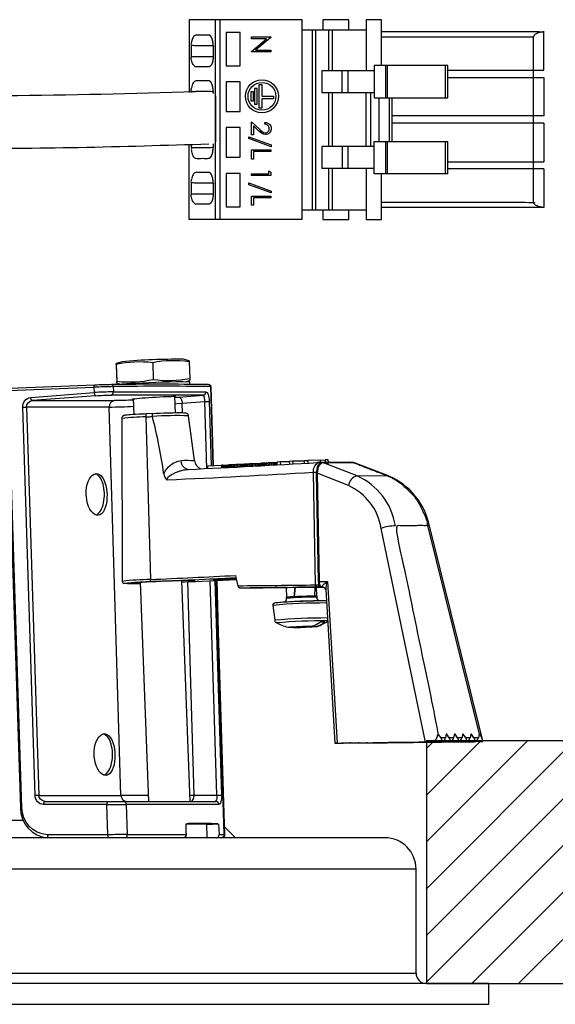
# Model space of a CAD drawing. Units: inches. Extents: x 4.1 to 30.7, y 24.6 to 46.4.
# Drawn here: x 15.3 to 17.4, y 40.5 to 44.2 of the extents above; entities that cross this region are included whole.
import ezdxf

# ---------------------------------------------------------------- set-up
doc = ezdxf.new("R2010")
doc.units = ezdxf.units.IN
doc.header["$MEASUREMENT"] = 0
doc.layers.add('Constuct', color=90, linetype='CONTINUOUS')
doc.layers.add('Part', color=140, linetype='CONTINUOUS')

msp = doc.modelspace()

# ---------------------------------------------------------------- hatches: boundary and pattern name
at = {"layer": 'Constuct'}
h = msp.add_hatch(dxfattribs=at)
h.set_pattern_fill('ANSI31', color=256)
edge = h.paths.add_edge_path()
edge.add_line((17.08483, 41.47229), (17.0855, 41.46962))
edge.add_line((17.0855, 41.46962), (17.08378, 41.46961))
edge.add_spline(control_points=[(17.08378, 41.46961), (17.07976, 41.46955), (17.06837, 41.46942)], knot_values=[0, 0, 0, 0.6638961, 0.6638961, 0.6638961], weights=[1, 0.9454093, 1], degree=2, periodic=0)
edge.add_line((17.06837, 41.46942), (16.87147, 41.46723))
edge.add_line((16.87147, 41.46723), (16.87147, 40.5543))
edge.add_line((16.87147, 40.5543), (29.64074, 40.5543))
edge.add_line((29.64074, 40.5543), (29.64074, 41.47229))
edge.add_line((29.64074, 41.47229), (17.08483, 41.47229))
h.paths.add_polyline_path([(7.42265, 40.5543), (7.42265, 41.46692), (4.61667, 41.46692), (4.61667, 40.5543)])

# ---------------------------------------------------------------- linework, layer by layer
msp.add_lwpolyline([(16.87147, 40.5543), (29.64074, 40.5543), (29.64074, 41.47229), (16.87147, 41.47229)], close=True, dxfattribs=at)
at = {"layer": 'Part'}
for p, q in [((16.64267, 44.1619), (16.40054, 44.1619)), ((15.98164, 44.10383), (15.98164, 44.06249)), ((16.95172, 43.90599), (16.95172, 44.02804)), ((15.98164, 43.9306), (15.98164, 43.92627)), ((16.07337, 43.91294), (16.07337, 43.7396)), ((16.50225, 43.72095), (16.50225, 43.92568)), ((16.51576, 43.72095), (16.51576, 43.92568)), ((16.64267, 43.72095), (16.64267, 43.92568)), ((16.66038, 43.72095), (16.66038, 43.92568)), ((16.69188, 43.74064), (16.69188, 43.90599)), ((16.73155, 43.74064), (16.73155, 43.90599)), ((16.74109, 43.74064), (16.74109, 43.90599)), ((17.31589, 43.83709), (16.74109, 43.83709)), ((17.31589, 43.80953), (16.74109, 43.80953)), ((16.95172, 43.61859), (16.95172, 43.74064)), ((15.98164, 43.72627), (15.98164, 43.71603)), ((16.47613, 43.72095), (16.47613, 43.63828)), ((16.67416, 43.72095), (16.47613, 43.72095)), ((16.67416, 43.63828), (16.47613, 43.63828)), ((17.31589, 43.63631), (16.95172, 43.63631)), ((15.98164, 43.58414), (15.98164, 43.5428)), ((16.64267, 43.48079), (16.40054, 43.48079)), ((15.69788, 42.89645), (15.70031, 42.83292)), ((15.97327, 42.90698), (15.9757, 42.84346)), ((15.70049, 42.82535), (15.71666, 42.82169)), ((15.96019, 42.83101), (15.97603, 42.83589)), ((16.0656, 42.51472), (16.05637, 42.81243)), ((15.62062, 42.77834), (15.38047, 42.75969)), ((16.02672, 42.78088), (15.67876, 42.78087)), ((15.92156, 42.71296), (15.91914, 42.7762)), ((15.76193, 42.76623), (15.76419, 42.70712)), ((15.94861, 42.71305), (15.94749, 42.74998)), ((15.81163, 42.70951), (15.80462, 42.70919)), ((15.80915, 42.69829), (15.82683, 42.08308)), ((15.71837, 42.69217), (15.72041, 42.07591)), ((16.10621, 42.50626), (16.10585, 42.51574)), ((16.11062, 42.50648), (16.11027, 42.51586)), ((16.11455, 42.50668), (16.11419, 42.51593)), ((16.11788, 42.50685), (16.11753, 42.51595)), ((16.11899, 42.50691), (16.11865, 42.51595)), ((16.11877, 42.51699), (16.11916, 42.50692)), ((16.11927, 42.50692), (16.11889, 42.51706)), ((16.12052, 42.50699), (16.12013, 42.51724)), ((16.12301, 42.50711), (16.12261, 42.51745)), ((16.12655, 42.50729), (16.12616, 42.51768)), ((16.13099, 42.50752), (16.13059, 42.51792)), ((16.13338, 42.50764), (16.13299, 42.51804)), ((16.13589, 42.50777), (16.13549, 42.51817)), ((16.14124, 42.50804), (16.14085, 42.51841)), ((16.14675, 42.50832), (16.14636, 42.51863)), ((16.15236, 42.5086), (16.15197, 42.51883)), ((16.15802, 42.50889), (16.15764, 42.51899)), ((16.1637, 42.50918), (16.16332, 42.51912)), ((16.16933, 42.50947), (16.16895, 42.5192)), ((16.17211, 42.50961), (16.17174, 42.51923)), ((16.17487, 42.50975), (16.17451, 42.51924)), ((16.17759, 42.50989), (16.17723, 42.51923)), ((16.17999, 42.51002), (16.17964, 42.51922)), ((16.18147, 42.52018), (16.18185, 42.51012)), ((16.18187, 42.51012), (16.18148, 42.52021)), ((16.18283, 42.51017), (16.18244, 42.52038)), ((16.18507, 42.51029), (16.18468, 42.52058)), ((16.18841, 42.51046), (16.18801, 42.5208)), ((16.19267, 42.51068), (16.19227, 42.52105)), ((16.195, 42.51081), (16.1946, 42.52117)), ((16.19745, 42.51093), (16.19705, 42.52129)), ((16.20271, 42.51121), (16.20232, 42.52154)), ((16.20819, 42.5115), (16.20779, 42.52176)), ((16.21383, 42.51179), (16.21344, 42.52197)), ((16.2196, 42.5121), (16.21921, 42.52214)), ((16.22546, 42.5124), (16.22508, 42.52228)), ((16.23137, 42.51271), (16.231, 42.52238)), ((16.23433, 42.51287), (16.23397, 42.52242)), ((16.23729, 42.51302), (16.23693, 42.52244)), ((16.24024, 42.51318), (16.23989, 42.52245)), ((16.24237, 42.52336), (16.24276, 42.51332)), ((16.24343, 42.51336), (16.24304, 42.52352)), ((16.24541, 42.51346), (16.24502, 42.52371)), ((16.24854, 42.51363), (16.24814, 42.52393)), ((16.25262, 42.51385), (16.25223, 42.52417)), ((16.25487, 42.51398), (16.25448, 42.5243)), ((16.25726, 42.5141), (16.25686, 42.52442)), ((16.26242, 42.51438), (16.26203, 42.52466)), ((16.26785, 42.51468), (16.26746, 42.52489)), ((16.27352, 42.51498), (16.27313, 42.5251)), ((16.27938, 42.5153), (16.279, 42.52529)), ((16.28542, 42.51563), (16.28504, 42.52544)), ((16.29159, 42.51596), (16.29122, 42.52556)), ((16.29472, 42.51613), (16.29436, 42.5256)), ((16.29787, 42.5163), (16.29752, 42.52563)), ((16.30105, 42.51648), (16.3007, 42.52566)), ((16.3039, 42.51664), (16.30356, 42.52566)), ((16.46614, 42.52609), (16.45744, 42.52555)), ((16.46834, 42.52601), (16.46393, 42.52548)), ((16.57818, 42.52698), (16.46723, 42.52612)), ((16.46992, 42.53439), (16.48789, 42.53544)), ((16.59188, 42.52615), (16.47949, 42.52528)), ((16.58262, 42.52608), (16.57916, 42.52687)), ((16.72829, 42.47502), (16.59875, 42.52487)), ((16.45442, 42.48491), (16.46171, 42.07449)), ((17.08484, 41.47227), (16.8828, 42.28582)), ((15.78846, 42.07257), (15.82018, 41.24327)), ((15.97778, 41.24327), (15.94582, 42.07859)), ((15.99252, 41.2669), (15.96799, 42.07471)), ((16.07077, 42.07948), (16.09588, 41.26731)), ((16.34049, 42.05294), (16.34193, 42.01538)), ((16.3409, 42.05294), (16.34461, 42.053)), ((16.45169, 42.05399), (16.47929, 42.05431)), ((16.45374, 42.05399), (16.45169, 42.05399)), ((16.45374, 42.05399), (16.47958, 42.05429)), ((16.45629, 42.01976), (16.45498, 42.05401)), ((16.455, 42.05354), (16.48247, 42.05385)), ((16.47857, 42.05483), (16.48315, 42.05368)), ((16.479, 42.05482), (16.47895, 42.05482)), ((16.479, 42.05482), (16.47934, 42.05482)), ((16.49007, 42.04453), (16.52511, 41.46405)), ((16.44779, 42.02009), (16.44698, 42.02004)), ((16.45645, 42.01582), (16.45643, 42.01585)), ((16.48398, 41.91944), (16.48355, 41.92212)), ((16.36315, 41.90196), (16.36312, 41.90269)), ((16.36732, 41.90121), (16.38087, 41.9019)), ((16.41462, 41.90496), (16.4147, 41.90291)), ((16.4437, 41.90759), (16.4438, 41.90505)), ((17.06837, 41.46942), (16.73385, 41.4657)), ((16.94619, 41.49723), (16.9485, 41.49725)), ((16.97733, 41.49747), (16.97964, 41.49749)), ((17.01079, 41.49773), (17.00848, 41.49771)), ((17.04193, 41.49797), (17.03962, 41.49795)), ((17.08378, 41.46961), (17.08001, 41.46958)), ((15.42746, 41.24305), (15.42416, 41.24369)), ((15.97688, 41.26682), (15.99252, 41.2669)), ((15.73551, 41.23187), (15.73907, 41.1177)), ((15.98124, 41.15714), (15.98135, 41.15688)), ((16.14845, 41.10548), (16.10805, 41.14588))]:
    msp.add_line(p, q, dxfattribs=at)
for points in [[(16.40054, 44.20127), (15.97337, 44.20127), (15.97337, 43.92627)], [(16.07377, 43.44536), (16.07377, 44.20127)], [(16.08952, 44.20127), (16.08952, 43.44536)], [(16.40054, 43.44536), (16.40054, 44.20127)], [(16.57771, 44.1619), (16.57771, 44.20127), (16.47928, 44.20127), (16.47928, 44.1619)], [(16.70172, 44.02804), (16.70172, 44.20127), (16.64267, 44.20127), (16.64267, 44.00835)], [(16.43887, 44.1619), (16.43887, 43.48079)], [(16.45237, 43.48079), (16.45237, 44.1619)], [(16.50225, 44.00835), (16.50225, 44.1619)], [(16.51576, 44.00835), (16.51576, 44.1619)], [(16.95172, 44.01032), (17.31589, 44.01032), (17.31589, 44.15525)], [(16.70172, 44.13631), (17.27652, 44.13631)], [(17.27652, 43.51032), (17.27652, 44.13631)], [(16.67416, 44.00835), (16.47613, 44.00835), (16.47613, 43.92568), (16.67416, 43.92568)], [(16.55211, 43.92568), (16.55211, 44.00835)], [(16.57574, 43.92568), (16.57574, 44.00835)], [(16.95172, 44.02804), (16.67416, 44.02804), (16.67416, 43.90599), (16.95172, 43.90599)], [(16.71713, 43.90599), (16.71713, 44.02804)], [(16.7227, 44.02804), (16.7227, 43.90599)], [(16.94385, 43.90599), (16.94385, 44.02804)], [(16.95172, 43.98276), (17.31589, 43.98276)], [(17.31589, 43.98276), (17.31589, 43.83709)], [(17.31589, 43.80953), (17.31589, 43.66387)], [(16.95172, 43.61859), (16.67416, 43.61859), (16.67416, 43.74064), (16.95172, 43.74064)], [(16.71713, 43.61859), (16.71713, 43.74064)], [(16.7227, 43.74064), (16.7227, 43.61859)], [(16.94385, 43.61859), (16.94385, 43.74064)], [(16.40054, 43.44536), (15.97337, 43.44536), (15.97337, 43.72627)], [(16.55211, 43.72095), (16.55211, 43.63828)], [(16.57574, 43.63828), (16.57574, 43.72095)], [(16.50225, 43.48079), (16.50225, 43.63828)], [(16.51576, 43.48079), (16.51576, 43.63828)], [(16.64267, 43.63828), (16.64267, 43.44536), (16.70172, 43.44536), (16.70172, 43.61859)], [(17.31589, 43.63631), (17.31589, 43.49064), (16.70172, 43.49064)], [(16.95172, 43.66387), (17.31589, 43.66387)], [(16.47928, 43.48079), (16.47928, 43.44536), (16.57771, 43.44536), (16.57771, 43.48079)], [(15.91928, 42.7724), (15.93411, 42.77355), (16.02672, 42.78088)], [(16.04433, 42.50321), (16.04393, 42.51367), (16.09562, 42.51618), (16.09602, 42.50576)], [(16.10174, 42.50604), (16.10135, 42.51613), (16.09562, 42.51618)], [(16.3183, 42.52773), (16.30539, 42.52703), (16.30579, 42.51675)], [(16.35247, 42.52799), (16.3183, 42.52773), (16.31869, 42.51747)], [(16.36494, 42.53031), (16.35241, 42.52961), (16.3528, 42.51938)], [(16.40916, 42.53076), (16.36494, 42.53031), (16.36533, 42.5201)], [(16.40947, 42.52266), (16.40908, 42.53295), (16.42215, 42.53372)], [(16.47024, 42.52615), (16.46992, 42.53439), (16.42215, 42.53372), (16.42254, 42.52344)], [(16.50019, 42.52638), (16.49983, 42.53561), (16.48789, 42.53544), (16.48824, 42.52628)], [(16.8753, 42.28687), (17.07116, 41.4982), (17.07077, 41.4982), (17.06769, 41.48438), (17.05127, 41.48426), (17.04193, 41.49797), (17.03962, 41.49796), (17.03655, 41.48414), (17.02013, 41.48402), (17.01079, 41.49773), (17.00848, 41.49772), (17.0054, 41.4839), (16.98898, 41.48378), (16.97964, 41.49749), (16.97733, 41.49748), (16.97426, 41.48366), (16.95784, 41.48354), (16.9485, 41.49725), (16.94619, 41.49724), (16.94311, 41.48342), (16.92669, 41.4833), (16.91735, 41.49701)], [(16.08482, 41.1587), (16.08657, 41.1177), (16.10621, 41.1177), (16.07646, 42.07974)], [(16.4634, 42.06597), (16.46346, 42.06277), (16.46487, 42.06277)], [(16.34051, 42.05249), (16.28902, 42.05193), (16.28593, 42.05191), (16.34051, 42.05251)], [(16.34052, 42.05228), (16.32911, 42.05215), (16.32702, 42.05214), (16.34052, 42.05229)], [(16.37345, 42.05355), (16.36911, 42.0175), (16.36993, 42.01751)], [(16.47923, 42.05482), (16.47704, 42.0548), (16.47583, 42.05508)], [(16.55372, 41.46426), (16.55677, 41.46428), (16.92733, 41.4684)], [(16.58487, 41.4645), (16.58791, 41.46452), (16.95847, 41.46864)], [(16.61601, 41.46474), (16.61906, 41.46476), (16.98962, 41.46888)], [(16.64716, 41.46498), (16.6502, 41.465), (17.02076, 41.46912)], [(16.6783, 41.46522), (16.68135, 41.46524), (17.05191, 41.46936)], [(16.91493, 41.49699), (16.91735, 41.49701), (16.91696, 41.49701)], [(8.94811, 41.17234), (15.34602, 41.17234)], [(16.71369, 41.10548), (7.58038, 41.10548)]]:
    msp.add_lwpolyline(points, dxfattribs=at)
for points in [[(16.16629, 44.02705), (16.16629, 44.15304), (16.11314, 44.15304), (16.11314, 44.02705)], [(16.20936, 44.12929), (16.20936, 44.13583), (16.28227, 44.13583), (16.28227, 44.13446), (16.22488, 44.08628), (16.28227, 44.08628), (16.28227, 44.07974), (16.20936, 44.07974), (16.20936, 44.08123), (16.26661, 44.12929)], [(16.16629, 43.85383), (16.16629, 43.96603), (16.11314, 43.96603), (16.11314, 43.85383)], [(16.21671, 43.89415), (16.21671, 43.92841), (16.20671, 43.92841), (16.20671, 43.89415)], [(16.23081, 43.94101), (16.22081, 43.94101), (16.22081, 43.88155), (16.23081, 43.88155)], [(16.23895, 43.86644), (16.23895, 43.95613), (16.24895, 43.95613), (16.24895, 43.91128), (16.29316, 43.91128), (16.29316, 43.90128), (16.24895, 43.90128), (16.24895, 43.86644)], [(16.16629, 43.6806), (16.16629, 43.7928), (16.11314, 43.7928), (16.11314, 43.6806)], [(16.28414, 43.72077), (16.19907, 43.75126), (16.19907, 43.75816), (16.28414, 43.72766)], [(16.28227, 43.70861), (16.28227, 43.70207), (16.21683, 43.70207), (16.21683, 43.67402), (16.20936, 43.67402), (16.20936, 43.70861)], [(16.28227, 43.62487), (16.28227, 43.61139), (16.20936, 43.61139), (16.20936, 43.61793), (16.27479, 43.61793), (16.27479, 43.62915)], [(16.16629, 43.49359), (16.16629, 43.61957), (16.11314, 43.61957), (16.11314, 43.49359)], [(16.28414, 43.55285), (16.28414, 43.54595), (16.19907, 43.57645), (16.19907, 43.58335)], [(16.28227, 43.5338), (16.28227, 43.52726), (16.21683, 43.52726), (16.21683, 43.49921), (16.20936, 43.49921), (16.20936, 43.5338)], [(16.8321, 40.98737), (7.46202, 40.98737), (7.46202, 40.59367), (16.8321, 40.59367)], [(17.10769, 40.5543), (7.18643, 40.5543), (7.18643, 40.47556), (17.10769, 40.47556)]]:
    msp.add_lwpolyline(points, close=True, dxfattribs=at)
msp.add_lwpolyline([(16.25984, 43.80583), (16.25984, 43.81238, -0.4211567), (16.28414, 43.7886, -0.4258824), (16.26247, 43.76657, -0.2032117), (16.23631, 43.78132), (16.21683, 43.79957), (16.21683, 43.76564), (16.20936, 43.76564), (16.20936, 43.81518), (16.23953, 43.7869, 0.1827062), (16.26188, 43.77312, 0.4158861), (16.27666, 43.78893, 0.4163513)], format="xyb", close=True, dxfattribs=at)
for points in [[(15.97316, 42.91104), (15.95082, 42.9161, 0.0251132), (15.7195, 42.90725), (15.69762, 42.9005)], [(15.666, 41.11729), (15.43724, 41.11729, -0.400931), (15.34077, 41.21988), (15.29041, 42.79763), (15.61349, 42.81065), (15.61413, 42.79013)], [(16.05379, 42.81267, 0.0081544), (15.68618, 42.81267), (15.68679, 42.79306)], [(15.97655, 42.82037), (15.97617, 42.8302, 0.0199963), (15.76958, 42.82493, 0.0142632), (15.70449, 42.82051)], [(15.34408, 42.73489, -0.3991271), (15.374, 42.77147), (15.61413, 42.79013)], [(16.04052, 42.50302), (16.03267, 42.75673, 0.1974876), (16.02672, 42.78088)], [(15.66246, 41.23146), (15.4227, 41.23146, -0.4041597), (15.39066, 41.26566), (15.34408, 42.73489, -0.0062), (15.35792, 42.7353), (15.4046, 41.26607), (15.71558, 41.26607), (15.67072, 42.7353), (15.35792, 42.7353)], [(15.35792, 42.7353, -0.4038491), (15.38047, 42.75969), (15.69066, 42.75969)], [(15.76208, 42.7622, -0.0109186), (15.69066, 42.75969, 0.3988242), (15.67072, 42.7353)], [(15.8775, 42.48315, -0.2532039), (15.94303, 42.53357, -0.0346409), (15.99396, 42.5331), (15.97107, 42.70256, 0.0213475), (15.83446, 42.70015)], [(16.44396, 42.48791, -0.3138522), (16.46214, 42.5251), (16.46616, 42.52594)], [(16.15823, 42.05934, 0.0002846), (16.45135, 42.06259), (16.44396, 42.48791)], [(15.82928, 42.07486, -0.2271936), (15.82683, 42.08308, 0.0016822), (16.14839, 42.09842)], [(16.44918, 42.05419), (16.44779, 42.02009, 0.0096241), (16.37191, 42.01764), (16.37644, 42.05359)], [(16.45611, 42.01955), (16.45498, 42.01981, 0.0400746), (16.4483, 42.02004), (16.44941, 42.02009), (16.45065, 42.0542)], [(16.49311, 41.99421, 0.0216651), (16.29006, 41.98513), (16.29719, 41.92868), (16.29722, 41.92863, 0.2362494), (16.30309, 41.91985, -0.0231615), (16.4971, 41.92803)], [(16.3339, 41.99711, 0.2920006), (16.34208, 42.01145), (16.34194, 42.01508, -0.0749199), (16.35028, 42.01606, -0.0207235), (16.45631, 42.01946), (16.45645, 42.01582, 0.2077092), (16.46158, 42.00488)], [(16.46161, 42.00477, -0.202379), (16.45643, 42.01585, 0.0275769), (16.34208, 42.01145)], [(16.37191, 42.01764), (16.37221, 42.01763, 0.0003457), (16.36993, 42.01751, 0.0198404), (16.34324, 42.01553), (16.34213, 42.01519)], [(16.4483, 42.02004, 0.0010382), (16.44698, 42.02004, 0.0096954), (16.37221, 42.01763)], [(16.39221, 41.9041), (16.39229, 41.90205, 0.0127525), (16.4035, 41.90229, 0.0127334), (16.4147, 41.90291, -0.013072), (16.43818, 41.9041)], [(15.8193, 41.26624, -0.0007567), (15.71558, 41.26607, 0.4039435), (15.73698, 41.24327)], [(15.73907, 41.1177, 0.0013164), (15.666, 41.11729), (15.66246, 41.23146, -0.0013158), (15.73551, 41.23187)], [(16.08531, 41.23187, 0.3777052), (16.0761, 41.24288), (16.07417, 41.24327)], [(16.04215, 41.10548), (16.04019, 41.15663, 0.0294252), (15.96143, 41.15637)], [(15.73037, 41.10548, 0.4069236), (15.73907, 41.1177), (15.96171, 41.1177)]]:
    msp.add_lwpolyline(points, format="xyb", dxfattribs=at)
at = {"layer": 'Part', "flags": 128}
for points in [[(15.83554, 42.90347, 0.0803659), (15.69788, 42.89645), (15.69774, 42.89974), (15.69769, 42.90042), (15.69777, 42.89805), (15.69795, 42.89294), (15.70038, 42.82941), (15.70052, 42.82612), (15.70056, 42.82545), (15.70049, 42.82781), (15.70031, 42.83292, 0.0798753), (15.83797, 42.83995)], [(15.9731, 42.91073), (15.97312, 42.91032), (15.97327, 42.90698, 0.0817598), (15.83554, 42.90347), (15.83797, 42.83995, 0.0817598), (15.9757, 42.84346), (15.97587, 42.83843), (15.97595, 42.83601), (15.97594, 42.83619)], [(16.04603, 42.82026, 0.0082208), (15.68019, 42.82026, 0.0063781), (15.61719, 42.81852), (15.29411, 42.8055), (15.29262, 42.8049), (15.29139, 42.80319), (15.29062, 42.80064), (15.29041, 42.79763), (15.2874, 42.79749)], [(15.68019, 42.82026, -0.398282), (15.68618, 42.81267, 0.0065758), (15.61349, 42.81065), (15.6137, 42.81366), (15.61448, 42.81622), (15.6157, 42.81792), (15.61719, 42.81852)], [(15.68679, 42.79306, 0.0150955), (15.61413, 42.79013), (15.61497, 42.78516), (15.61675, 42.78112), (15.61861, 42.7791), (15.62062, 42.77834, -0.017228), (15.67876, 42.78087)], [(15.93411, 42.77355), (15.93878, 42.77185), (15.94297, 42.76676), (15.94603, 42.75908), (15.94749, 42.74998), (16.03267, 42.75673, -0.0109347), (16.04982, 42.75714)], [(16.44396, 42.48791, -0.0038062), (15.89096, 42.45887), (15.89055, 42.461), (15.89063, 42.46316), (15.89231, 42.46755), (15.89528, 42.4713), (15.8998, 42.47526), (15.90605, 42.47947), (15.91307, 42.48336), (15.9214, 42.48728), (15.92582, 42.48913), (15.92931, 42.49049), (15.93184, 42.49142), (15.9334, 42.49197), (15.93608, 42.49288), (15.93865, 42.49371), (15.9411, 42.49446), (15.94343, 42.49514), (15.94565, 42.49575), (15.95232, 42.49736), (15.95857, 42.49854), (15.96437, 42.49929), (15.96972, 42.49963, 0.0034089), (16.45818, 42.52558)], [(15.96893, 42.4997), (15.96503, 42.5), (15.96474, 42.50011, -0.2930027), (15.94303, 42.53357)], [(16.47857, 42.05483), (16.47729, 42.05509), (16.47655, 42.05571), (16.47637, 42.05633), (16.47646, 42.05711), (16.47683, 42.05806), (16.47776, 42.05956), (16.47924, 42.06138), (16.48129, 42.06352), (16.48422, 42.0662), (16.48816, 42.06943), (16.49143, 42.07191), (16.49641, 42.07543), (16.53331, 41.46416), (16.86724, 41.46787), (16.69992, 42.27659, 0.2515271), (16.57602, 42.43873), (16.45767, 42.48512), (16.46496, 42.07508), (16.49641, 42.07543, 0.0989638), (16.49008, 42.04453)], [(16.75374, 42.28593, 0.2542801), (16.60862, 42.47509), (16.72326, 42.47597), (16.72742, 42.47534), (16.72924, 42.47435)], [(15.78864, 42.06784), (15.78451, 42.06775), (15.77076, 42.06748), (15.75856, 42.06731), (15.7482, 42.06724), (15.73998, 42.06728), (15.73387, 42.06743), (15.73004, 42.06768), (15.72859, 42.06802), (15.72952, 42.06845), (15.73278, 42.06897), (15.73832, 42.06956), (15.74614, 42.07023), (15.756, 42.07094), (15.76768, 42.07169), (15.78118, 42.07248), (15.79612, 42.07328), (15.81216, 42.07407), (15.82928, 42.07486, 0.0016864), (16.15047, 42.09017)], [(15.94599, 42.07416, 0.014253), (15.99161, 42.0775), (15.99372, 42.07784), (15.9947, 42.07815), (15.99453, 42.0784), (15.99323, 42.07862), (15.99058, 42.0788), (15.98666, 42.07892), (15.9815, 42.07899), (15.97507, 42.07899), (15.96755, 42.07894), (15.95906, 42.07883), (15.95286, 42.07873), (15.94623, 42.0786), (15.93917, 42.07844), (15.92538, 42.0781), (15.91078, 42.07768), (15.89536, 42.07719), (15.88349, 42.07678), (15.87157, 42.07635), (15.85961, 42.07589), (15.8476, 42.0754), (15.83479, 42.07485), (15.82245, 42.07429), (15.81058, 42.07373), (15.79917, 42.07315), (15.78847, 42.07257), (15.7787, 42.07201), (15.7727, 42.07165), (15.76711, 42.07129), (15.76193, 42.07093), (15.75371, 42.07031), (15.74735, 42.06975), (15.74284, 42.06923), (15.74073, 42.06889), (15.73976, 42.06859), (15.73992, 42.06833), (15.74122, 42.06812), (15.74388, 42.06793), (15.74779, 42.06781), (15.75296, 42.06775), (15.75938, 42.06774), (15.76691, 42.06779), (15.7754, 42.0679), (15.7816, 42.068), (15.78823, 42.06813), (15.78863, 42.06814)], [(16.45716, 42.05455), (16.45626, 42.05464), (16.45492, 42.05515), (16.45302, 42.0569), (16.45225, 42.05823), (16.45173, 42.05965), (16.45135, 42.06259, -0.0252748), (16.46346, 42.06277, -0.4143966), (16.45716, 42.05455), (16.45811, 42.05455, 0.2545568), (16.46611, 42.06083)], [(16.36323, 41.90254), (16.36732, 41.90121, 0.0044734), (16.4035, 41.90229, 0.0081158), (16.45119, 41.90472), (16.45509, 41.90505), (16.45762, 41.90535), (16.45855, 41.90564), (16.45754, 41.90581), (16.471, 41.91189), (16.48398, 41.91944), (16.48544, 41.92049), (16.48634, 41.92137), (16.48655, 41.92194), (16.48609, 41.92214), (16.48574, 41.92212), (16.47499, 41.92212, 0.1327329), (16.46713, 41.91944), (16.45367, 41.91195), (16.43963, 41.90581, 0.0044734), (16.40345, 41.90472, 0.0081158), (16.35576, 41.90229), (16.35186, 41.90196), (16.34934, 41.90166), (16.3484, 41.90137, -0.065072), (16.30309, 41.91985), (16.30313, 41.91983)], [(16.35757, 41.90205), (16.35636, 41.90204), (16.35539, 41.90203), (16.3547, 41.90205), (16.35431, 41.90207), (16.35422, 41.90211), (16.35444, 41.90216), (16.35496, 41.90222), (16.35576, 41.90229, -0.0090777), (16.36877, 41.90291, 0.013072), (16.39225, 41.9041, -0.0127334), (16.40345, 41.90472, -0.0127525), (16.41466, 41.90496, 0.0125286), (16.42608, 41.90512), (16.43963, 41.90581)], [(16.44399, 41.90512), (16.44381, 41.90506), (16.44388, 41.90501), (16.4442, 41.90498), (16.44478, 41.90495), (16.44559, 41.90494), (16.44664, 41.90493), (16.44791, 41.90494), (16.44938, 41.90496), (16.45059, 41.90498), (16.45156, 41.90498), (16.45225, 41.90497), (16.45264, 41.90494), (16.45273, 41.9049), (16.45251, 41.90485), (16.45199, 41.90479), (16.45119, 41.90472, -0.0090777), (16.43818, 41.9041), (16.43812, 41.90573)], [(15.42861, 41.24327), (15.42556, 41.24347), (15.42478, 41.24361, -0.3589712), (15.4046, 41.26607, 0.0061749), (15.39066, 41.26566)], [(15.4227, 41.23146), (15.42315, 41.23598), (15.42443, 41.23981), (15.42635, 41.24237), (15.42754, 41.24285), (15.42861, 41.24327), (16.07417, 41.24327, 0.1937048), (16.07513, 41.24364, 0.1990566), (16.07875, 41.2669, -0.0101095), (16.09588, 41.26731), (16.09587, 41.26034), (16.09542, 41.25363), (16.09455, 41.2475), (16.09328, 41.24215), (16.09167, 41.23778), (16.08976, 41.23455), (16.08761, 41.23254), (16.08531, 41.23187), (15.73551, 41.23187)], [(16.10883, 41.11765), (16.10879, 41.11765), (16.10839, 41.11768), (16.10621, 41.1177, -0.4234849), (16.09495, 41.10548)]]:
    msp.add_lwpolyline(points, format="xyb", dxfattribs=at)
for points in [[(16.05626, 42.81243), (16.05622, 42.81245), (16.05589, 42.81257), (16.05379, 42.81267), (16.06301, 42.51459)], [(15.28455, 42.79623), (15.30918, 42.02551), (15.33488, 41.2195)], [(15.38047, 42.75969), (15.37793, 42.76089), (15.37576, 42.76405), (15.37457, 42.76753), (15.374, 42.77147)], [(15.68679, 42.79306), (16.03711, 42.79308), (16.03938, 42.79242), (16.0416, 42.79046), (16.04369, 42.78725), (16.04557, 42.78291), (16.04719, 42.77749), (16.04847, 42.77127), (16.04937, 42.76435), (16.04982, 42.75714), (16.05733, 42.51432)], [(15.76198, 42.7649), (15.75992, 42.76499), (15.75859, 42.76532), (15.7596, 42.76579), (15.76289, 42.76641), (15.76839, 42.76715), (15.77592, 42.76798), (15.78531, 42.76889), (15.79625, 42.76984), (15.80846, 42.7708), (15.82158, 42.77176), (15.83524, 42.77267), (15.84905, 42.77353), (15.86262, 42.77429), (15.87557, 42.77496), (15.88308, 42.77531), (15.89422, 42.77577), (15.90386, 42.77608), (15.91168, 42.77625), (15.91751, 42.77626), (15.92113, 42.77612), (15.92248, 42.77583), (15.92149, 42.7754), (15.91919, 42.775)], [(15.92022, 42.74802), (15.92793, 42.74856), (15.94749, 42.74998)], [(15.76018, 42.70685), (15.75168, 42.70631), (15.74516, 42.70585), (15.73942, 42.70538), (15.73624, 42.70508), (15.73332, 42.70476), (15.73076, 42.70443), (15.72863, 42.70407), (15.72683, 42.70361), (15.7246, 42.70267), (15.72343, 42.70194), (15.72246, 42.70118), (15.72172, 42.70047), (15.72055, 42.69907), (15.71913, 42.69637), (15.71837, 42.69217)], [(15.97107, 42.70256), (15.9705, 42.70492), (15.96958, 42.7069), (15.9673, 42.7097), (15.96506, 42.71125), (15.96289, 42.71208), (15.96066, 42.71245), (15.9571, 42.71276), (15.95158, 42.71299), (15.94529, 42.7131), (15.93694, 42.71312), (15.92621, 42.71304), (15.91283, 42.71282), (15.89665, 42.71245), (15.8777, 42.71192), (15.86364, 42.71147), (15.8486, 42.71094), (15.83579, 42.71045)], [(16.10137, 42.51561), (16.10585, 42.51574), (16.11027, 42.51586), (16.11419, 42.51593), (16.11753, 42.51595), (16.11818, 42.51595), (16.11865, 42.51595), (16.11881, 42.51594)], [(16.11895, 42.517), (16.11889, 42.51706), (16.12013, 42.51724), (16.12261, 42.51745), (16.12616, 42.51768), (16.13059, 42.51792), (16.13192, 42.51799), (16.13299, 42.51804), (16.13438, 42.51811), (16.13549, 42.51817), (16.14085, 42.51841), (16.14636, 42.51863), (16.15197, 42.51883), (16.15764, 42.51899), (16.16332, 42.51912), (16.16895, 42.5192), (16.17174, 42.51923), (16.17451, 42.51924), (16.17723, 42.51923), (16.17964, 42.51922), (16.18157, 42.51919)], [(16.18157, 42.52019), (16.18148, 42.52021), (16.18244, 42.52038), (16.18468, 42.52058), (16.18801, 42.5208), (16.19227, 42.52105), (16.19356, 42.52112), (16.1946, 42.52117), (16.19596, 42.52124), (16.19705, 42.52129), (16.20232, 42.52154), (16.20779, 42.52176), (16.21344, 42.52197), (16.21921, 42.52214), (16.22508, 42.52228), (16.231, 42.52238), (16.23397, 42.52242), (16.23693, 42.52244), (16.23989, 42.52245), (16.24241, 42.52244)], [(16.24237, 42.52336), (16.24304, 42.52352), (16.24502, 42.52371), (16.24814, 42.52393), (16.25223, 42.52417), (16.25347, 42.52424), (16.25448, 42.5243), (16.2558, 42.52436), (16.25686, 42.52442), (16.26203, 42.52466), (16.26746, 42.52489), (16.27313, 42.5251), (16.279, 42.52529), (16.28504, 42.52544), (16.29122, 42.52556), (16.29436, 42.5256), (16.29752, 42.52563), (16.3007, 42.52566), (16.30356, 42.52566), (16.30544, 42.52566)], [(16.47909, 42.52526), (16.47513, 42.52471), (16.4716, 42.5234), (16.46593, 42.51939), (16.46203, 42.51473), (16.45953, 42.5104), (16.45777, 42.50623), (16.45609, 42.50066), (16.45484, 42.49349), (16.45442, 42.48474)], [(16.60862, 42.47509), (16.48148, 42.52492), (16.47718, 42.52418), (16.47288, 42.52195), (16.46874, 42.5182), (16.4668, 42.51575), (16.46498, 42.51294), (16.46356, 42.51028), (16.4622, 42.50726), (16.46094, 42.50386), (16.45982, 42.5001), (16.45854, 42.494), (16.45767, 42.48512), (16.45558, 42.48497), (16.45452, 42.48481), (16.45457, 42.48474)], [(16.46699, 42.52611), (16.46945, 42.52565), (16.47159, 42.52405), (16.47191, 42.52351)], [(16.47909, 42.52521), (16.47997, 42.52527), (16.48148, 42.52492)], [(16.57781, 42.52697), (16.58027, 42.5265), (16.58086, 42.52607)], [(16.59184, 42.5261), (16.5923, 42.52613), (16.5938, 42.52579), (16.59806, 42.52511), (16.59912, 42.52457), (16.59583, 42.52572), (16.59308, 42.52595)], [(15.58406, 42.40469), (15.58428, 42.41789), (15.5857, 42.43072), (15.5883, 42.4428), (15.59196, 42.45382), (15.59656, 42.46344), (15.60194, 42.4714), (15.60793, 42.47747), (15.61432, 42.48149), (15.62093, 42.48331), (15.62755, 42.48291), (15.634, 42.48028), (15.64011, 42.47553), (15.64571, 42.46874), (15.65069, 42.46015), (15.65492, 42.44998), (15.65833, 42.43853), (15.66081, 42.42612), (15.66234, 42.41311), (15.6628, 42.40469), (15.66269, 42.39146), (15.66159, 42.37862), (15.65949, 42.36652), (15.65644, 42.3555), (15.6525, 42.34587), (15.64774, 42.3379), (15.64229, 42.33185), (15.63626, 42.32785), (15.62985, 42.32606), (15.62319, 42.32649), (15.61651, 42.32913), (15.60998, 42.33388), (15.6038, 42.34064), (15.59818, 42.34919), (15.59328, 42.35936), (15.58929, 42.3708), (15.58635, 42.38323), (15.58456, 42.39628), (15.58406, 42.40469)], [(15.62035, 42.32713), (15.62262, 42.32807), (15.62701, 42.3307), (15.63121, 42.33433), (15.63518, 42.3389), (15.63885, 42.34437), (15.64218, 42.35066), (15.64512, 42.35767), (15.64764, 42.36532), (15.64969, 42.3735), (15.65126, 42.38211), (15.65232, 42.39102), (15.65285, 42.40011), (15.65285, 42.40927), (15.65232, 42.41836), (15.65126, 42.42727), (15.64969, 42.43588), (15.64764, 42.44406), (15.64512, 42.45171), (15.64218, 42.45873), (15.63885, 42.46501), (15.63518, 42.47048), (15.63121, 42.47506), (15.62701, 42.47868), (15.62262, 42.48131), (15.6182, 42.48288)], [(16.88273, 42.28581), (16.88276, 42.28592), (16.88165, 42.28663), (16.87913, 42.28695), (16.8753, 42.28687)], [(15.98071, 41.24327), (15.98523, 41.24507), (15.98906, 41.25019), (15.99162, 41.25786), (15.99252, 41.2669), (16.07875, 41.2669), (16.05364, 42.07866)], [(16.15096, 42.08827), (16.14392, 42.08801), (16.13477, 42.08765), (16.12574, 42.08727), (16.11694, 42.08688), (16.10849, 42.08648), (16.10051, 42.08608), (16.0931, 42.08568), (16.08636, 42.08528), (16.08039, 42.0849), (16.07526, 42.08454), (16.07104, 42.0842), (16.0678, 42.08388), (16.06557, 42.0836), (16.06439, 42.08336), (16.06426, 42.08315), (16.0652, 42.08298), (16.0672, 42.08286), (16.07021, 42.08279), (16.07421, 42.08276), (16.07913, 42.08278), (16.08492, 42.08284), (16.09149, 42.08295), (16.09876, 42.08311), (16.10662, 42.0833), (16.11497, 42.08354), (16.1237, 42.08381), (16.13269, 42.08412), (16.14182, 42.08445), (16.15096, 42.08481), (16.15183, 42.08485)], [(16.10893, 41.11746), (16.08513, 41.88531), (16.07909, 42.07987)], [(16.14839, 42.09842), (16.15042, 42.09038), (16.15823, 42.05934)], [(16.46185, 42.0747), (16.4618, 42.07476), (16.46287, 42.07493), (16.46496, 42.07508)], [(16.46496, 42.07508), (16.46534, 42.07023), (16.46633, 42.06588), (16.46777, 42.06221), (16.46952, 42.0593), (16.47338, 42.05577), (16.47704, 42.0548), (16.47895, 42.05482), (16.47857, 42.05483)], [(16.15823, 42.05934), (16.1592, 42.05661), (16.16064, 42.05419), (16.16238, 42.05235), (16.16416, 42.05137), (16.16508, 42.05123), (16.16584, 42.05123)], [(16.34461, 42.053), (16.29897, 42.05249), (16.25203, 42.05197), (16.20381, 42.05145), (16.20705, 42.05146), (16.25282, 42.05196), (16.29743, 42.05246), (16.3409, 42.05294)], [(16.3405, 42.05271), (16.30892, 42.05236), (16.24801, 42.0517), (16.24489, 42.05168), (16.30498, 42.05233), (16.3405, 42.05273)], [(16.47917, 42.05456), (16.46408, 42.05438), (16.42442, 42.05392), (16.38335, 42.05344)], [(16.47917, 42.05454), (16.45094, 42.05421), (16.39358, 42.05354), (16.38335, 42.05344)], [(16.45499, 42.05379), (16.47269, 42.05399), (16.47876, 42.05406)], [(16.45499, 42.05377), (16.47577, 42.05401), (16.47876, 42.05404)], [(16.455, 42.05355), (16.46424, 42.05366), (16.4827, 42.05387)], [(16.49263, 42.00212), (16.49217, 42.00213), (16.4861, 42.00221), (16.47921, 42.0022), (16.46888, 42.00208), (16.45744, 42.00185), (16.44508, 42.00154), (16.43532, 42.00125), (16.42527, 42.00094), (16.41504, 42.00059), (16.40473, 42.00022), (16.39104, 41.99969), (16.37764, 41.99913), (16.36447, 41.99855), (16.3547, 41.99808), (16.34517, 41.9976), (16.33602, 41.9971), (16.3274, 41.9966), (16.317, 41.99593), (16.30824, 41.99528), (16.30129, 41.99453), (16.29697, 41.99358), (16.29329, 41.99185), (16.29071, 41.98893), (16.29006, 41.98513)], [(16.36911, 42.0175), (16.36272, 42.01715), (16.35701, 42.01681), (16.3521, 42.01649), (16.34807, 42.01619), (16.34502, 42.01591), (16.34299, 42.01566), (16.34202, 42.01545), (16.34213, 42.01529), (16.34232, 42.01525)], [(16.45592, 42.0196), (16.45621, 42.01968), (16.4561, 42.01985), (16.45491, 42.01998), (16.45267, 42.02006), (16.44941, 42.02009)], [(16.46563, 42.00214), (16.46372, 42.00317), (16.46163, 42.00478)], [(16.35756, 41.90241), (16.35757, 41.90205), (16.35904, 41.90207), (16.36031, 41.90208), (16.36136, 41.90207), (16.36217, 41.90206), (16.36275, 41.90204), (16.36307, 41.902), (16.36314, 41.90195), (16.36296, 41.9019), (16.34941, 41.90121), (16.3484, 41.90137)], [(15.61387, 41.42044), (15.61409, 41.43364), (15.61551, 41.44647), (15.61811, 41.45856), (15.62176, 41.46957), (15.62635, 41.47919), (15.63172, 41.48715), (15.6377, 41.49322), (15.64409, 41.49724), (15.6507, 41.49906), (15.65732, 41.49866), (15.66377, 41.49603), (15.66988, 41.49127), (15.6755, 41.48449), (15.68049, 41.4759), (15.68473, 41.46572), (15.68813, 41.45427), (15.69062, 41.44186), (15.69216, 41.42885), (15.69262, 41.42044), (15.69251, 41.40721), (15.6914, 41.39436), (15.68929, 41.38227), (15.68624, 41.37124), (15.68228, 41.36161), (15.67752, 41.35365), (15.67206, 41.34759), (15.66603, 41.3436), (15.65961, 41.34181), (15.65296, 41.34223), (15.64628, 41.34488), (15.63975, 41.34963), (15.63358, 41.35639), (15.62797, 41.36495), (15.62308, 41.37511), (15.6191, 41.38655), (15.61616, 41.39899), (15.61438, 41.41204), (15.61387, 41.42044)], [(15.65057, 41.34273), (15.65331, 41.34382), (15.6577, 41.34645), (15.6619, 41.35007), (15.66586, 41.35465), (15.66954, 41.36012), (15.67287, 41.3664), (15.67581, 41.37342), (15.67833, 41.38107), (15.68038, 41.38925), (15.68195, 41.39786), (15.683, 41.40677), (15.68353, 41.41586), (15.68353, 41.42502), (15.683, 41.43411), (15.68195, 41.44302), (15.68038, 41.45163), (15.67833, 41.45981), (15.67581, 41.46746), (15.67287, 41.47447), (15.66954, 41.48076), (15.66586, 41.48623), (15.6619, 41.4908), (15.6577, 41.49443), (15.65331, 41.49706), (15.6488, 41.49865), (15.64849, 41.49872)], [(15.66246, 41.23146), (15.66291, 41.23598), (15.66419, 41.23981), (15.66611, 41.24237), (15.66837, 41.24327)], [(15.43724, 41.11729), (15.43769, 41.11277), (15.43897, 41.10894), (15.44088, 41.10638), (15.44314, 41.10548)], [(15.67191, 41.10548), (15.66965, 41.10638), (15.66773, 41.10894), (15.66645, 41.11277), (15.666, 41.11729)]]:
    msp.add_lwpolyline(points, dxfattribs=at)
msp.add_lwpolyline([(15.81194, 42.70955), (15.81165, 42.70935), (15.81076, 42.70874), (15.80982, 42.70633), (15.80926, 42.70267), (15.80915, 42.69829), (15.81234, 42.69844), (15.81552, 42.69858), (15.8187, 42.69872), (15.82188, 42.69886), (15.82506, 42.699), (15.82823, 42.69915), (15.8314, 42.69929), (15.83457, 42.69943), (15.83446, 42.70015), (15.83447, 42.70353), (15.83472, 42.70692), (15.8353, 42.70959), (15.8357, 42.71038), (15.83617, 42.71064)], close=True, dxfattribs=at)
at = {"layer": 'Part'}
for radius in [0.06259, 0.05259]:
    msp.add_circle((16.24895, 43.91128), radius, dxfattribs=at)
for centre, radius, start, end in [((16.04614, 42.81262), 0.00765, 0.39942, 90.86317), ((16.04769, 42.81163), 0.00872, 5.38708, 97.98301), ((15.67571, 42.79162), 0.01118, 285.87317, 7.41146), ((16.02556, 42.79239), 0.01156, 275.74548, 3.41834), ((15.63731, 45.06121), 2.32615, 270.82312, 273.09719), ((15.82481, 41.79188), 0.90655, 90.9894, 96.73585), ((15.93374, 39.83069), 2.88142, 92.56162, 93.42407), ((13.8317, 42.18955), 2.06676, 8.16706, 14.28278), ((16.0327, 42.53825), 0.03907, 187.57033, 248.25515), ((15.91253, 42.4867), 0.03521, 185.78988, 232.21331), ((16.45163, 42.37146), 0.1167, 88.54859, 93.76756), ((16.62008, 42.43202), 0.04456, 104.90454, 171.3412), ((16.62477, 42.23273), 0.26342, 11.62756, 66.61863), ((16.75609, 42.11262), 0.17332, 90.77512, 108.90822), ((15.72859, 42.07634), 0.00819, 183.07231, 272.00186), ((15.84516, 41.02097), 1.06228, 90.98866, 96.73725), ((13.64499, 93.39838), 51.37622, 272.567006, 272.797181), ((16.48044, 42.07315), 0.01879, 175.27244, 255.75987), ((13.53983, 285.98974), 243.95264, 270.6165895, 270.6851921), ((13.51716, 288.14321), 246.10623, 270.6166478, 270.6846954), ((16.4779, 42.04281), 0.01228, 7.92228, 71.42421), ((16.48794, 39.85778), 2.14462, 89.875, 95.09179), ((16.49366, 39.70554), 2.23181, 89.9259, 95.05037), ((16.39645, 42.08418), 0.18903, 289.17925, 302.25436), ((15.44839, 41.21867), 0.11351, 179.57833, 264.86074), ((15.3402, 41.18428), 0.0356, 89.09226, 98.32269), ((15.72507, 41.23293), 0.0105, 354.25701, 80.41204), ((16.07544, 41.11663), 0.01119, 274.50843, 5.49558), ((16.09712, 41.11729), 0.01181, 269.42962, 1.75214), ((16.71398, 40.98737), 0.11811, 0, 90), ((16.87147, 40.59367), 0.03937, 180, 270)]:
    msp.add_arc(centre, radius, start, end, dxfattribs=at)
for centre, major_axis, ratio, start_param, end_param in [((16.88312, 41.50159), (0.01794, 0.05285), 0.5692545, 4.2964105, 4.8178553), ((17.03792, 41.49783), (0.04047, 0.0004), 0.0015816, 0.523881, 0.6070422)]:
    msp.add_ellipse(centre, major_axis=major_axis, ratio=ratio, start_param=start_param, end_param=end_param, dxfattribs=at)
for points, weights, knots in [([(16.70172, 44.15599), (17.00881, 44.15599), (17.31589, 44.15599), (17.31589, 44.15562), (17.31589, 44.15525), (17.27652, 44.1512), (17.27652, 44.13631)], [1, 1, 1, 1, 1, 0.797514743271, 1], [0, 0, 0, 1, 1, 2, 2, 3.2952637, 3.2952637, 3.2952637]), ([(16.0644, 44.10383), (16.06428, 44.10724), (16.06415, 44.11066), (16.06377, 44.11398), (16.0634, 44.11729), (16.06279, 44.1204), (16.06217, 44.12351), (16.06134, 44.12632), (16.06051, 44.12913), (16.05948, 44.13156), (16.05846, 44.13399), (16.05727, 44.13595), (16.05608, 44.13792), (16.05477, 44.13937), (16.05345, 44.14082), (16.05205, 44.14171), (16.05065, 44.1426), (16.04921, 44.1429), (16.04776, 44.1432), (16.02388, 44.1432), (15.99999, 44.1432), (15.99239, 44.1432), (15.98701, 44.13167), (15.98164, 44.12013), (15.98164, 44.10383), (16.02302, 44.10383), (16.0644, 44.10383), (16.0644, 44.08316), (16.0644, 44.06249), (16.06428, 44.05907), (16.06415, 44.05565), (16.06377, 44.05234), (16.0634, 44.04902), (16.06279, 44.04591), (16.06217, 44.0428), (16.06134, 44.03999), (16.06051, 44.03718), (16.05948, 44.03475), (16.05846, 44.03233), (16.05727, 44.03036), (16.05608, 44.02839), (16.05477, 44.02694), (16.05345, 44.02549), (16.05205, 44.0246), (16.05065, 44.02372), (16.04921, 44.02342), (16.04776, 44.02312), (16.02388, 44.02312), (15.99999, 44.02312), (15.98164, 44.02312), (15.98164, 44.06249), (16.02302, 44.06249), (16.0644, 44.06249)], [1, 1, 1, 1, 1, 1, 1, 1, 1, 1, 1, 1, 1, 1, 1, 1, 1, 1, 1, 1, 1, 0.923879532511, 1, 0.923879532511, 1, 1, 1, 1, 1, 1, 1, 1, 1, 1, 1, 1, 1, 1, 1, 1, 1, 1, 1, 1, 1, 1, 1, 1, 1, 0.707106781187, 1, 1, 1], [0, 0, 0, 1, 1, 2, 2, 3, 3, 4, 4, 5, 5, 6, 6, 7, 7, 8, 8, 9, 9, 10, 10, 10.7853982, 10.7853982, 11.5707963, 11.5707963, 12.5707963, 12.5707963, 13.5707963, 13.5707963, 14.5707963, 14.5707963, 15.5707963, 15.5707963, 16.5707963, 16.5707963, 17.5707963, 17.5707963, 18.5707963, 18.5707963, 19.5707963, 19.5707963, 20.5707963, 20.5707963, 21.5707963, 21.5707963, 22.5707963, 22.5707963, 23.5707963, 23.5707963, 25.1415927, 25.1415927, 26.1415927, 26.1415927, 26.1415927]), ([(16.0644, 43.9306), (16.06428, 43.93402), (16.06415, 43.93743), (16.06377, 43.94075), (16.0634, 43.94406), (16.06279, 43.94717), (16.06217, 43.95028), (16.06134, 43.95309), (16.06051, 43.9559), (16.05948, 43.95833), (16.05846, 43.96076), (16.05727, 43.96273), (16.05608, 43.96469), (16.05477, 43.96614), (16.05345, 43.96759), (16.05205, 43.96848), (16.05065, 43.96937), (16.04921, 43.96967), (16.04776, 43.96997), (16.02388, 43.96997), (15.99999, 43.96997), (15.99239, 43.96997), (15.98701, 43.95844), (15.98164, 43.94691), (15.98164, 43.9306), (16.02302, 43.9306), (16.0644, 43.9306), (16.0644, 43.92603), (16.0644, 43.92146)], [1, 1, 1, 1, 1, 1, 1, 1, 1, 1, 1, 1, 1, 1, 1, 1, 1, 1, 1, 1, 1, 0.923879532511, 1, 0.923879532511, 1, 1, 1, 1, 1], [0, 0, 0, 1, 1, 2, 2, 3, 3, 4, 4, 5, 5, 6, 6, 7, 7, 8, 8, 9, 9, 10, 10, 10.7853982, 10.7853982, 11.5707963, 11.5707963, 12.5707963, 12.5707963, 13.5707963, 13.5707963, 13.5707963]), ([(16.0644, 43.73108), (16.0644, 43.72355), (16.0644, 43.71603), (16.02302, 43.71603), (15.98164, 43.71603), (15.98164, 43.67666), (15.99999, 43.67666), (16.02388, 43.67666), (16.04776, 43.67666), (16.04921, 43.67696), (16.05065, 43.67726), (16.05205, 43.67815), (16.05345, 43.67904), (16.05477, 43.68049), (16.05608, 43.68194), (16.05727, 43.6839), (16.05846, 43.68587), (16.05948, 43.6883), (16.06051, 43.69072), (16.06134, 43.69354), (16.06217, 43.69635), (16.06279, 43.69946), (16.0634, 43.70257), (16.06377, 43.70588), (16.06415, 43.70919), (16.06428, 43.71261), (16.0644, 43.71603)], [1, 1, 1, 1, 1, 0.707106781187, 1, 1, 1, 1, 1, 1, 1, 1, 1, 1, 1, 1, 1, 1, 1, 1, 1, 1, 1, 1, 1], [0, 0, 0, 1, 1, 2, 2, 3.5707963, 3.5707963, 4.5707963, 4.5707963, 5.5707963, 5.5707963, 6.5707963, 6.5707963, 7.5707963, 7.5707963, 8.5707963, 8.5707963, 9.5707963, 9.5707963, 10.5707963, 10.5707963, 11.5707963, 11.5707963, 12.5707963, 12.5707963, 13.5707963, 13.5707963, 13.5707963]), ([(16.0644, 43.58414), (16.06428, 43.58756), (16.06415, 43.59098), (16.06377, 43.59429), (16.0634, 43.59761), (16.06279, 43.60072), (16.06217, 43.60383), (16.06134, 43.60664), (16.06051, 43.60945), (16.05948, 43.61187), (16.05846, 43.6143), (16.05727, 43.61627), (16.05608, 43.61824), (16.05477, 43.61969), (16.05345, 43.62114), (16.05205, 43.62203), (16.05065, 43.62291), (16.04921, 43.62321), (16.04776, 43.62351), (16.02388, 43.62351), (15.99999, 43.62351), (15.99239, 43.62351), (15.98701, 43.61198), (15.98164, 43.60045), (15.98164, 43.58414), (16.02302, 43.58414), (16.0644, 43.58414), (16.0644, 43.56347), (16.0644, 43.5428), (16.06428, 43.53938), (16.06415, 43.53597), (16.06377, 43.53265), (16.0634, 43.52934), (16.06279, 43.52623), (16.06217, 43.52312), (16.06134, 43.52031), (16.06051, 43.5175), (16.05948, 43.51507), (16.05846, 43.51264), (16.05727, 43.51068), (16.05608, 43.50871), (16.05477, 43.50726), (16.05345, 43.50581), (16.05205, 43.50492), (16.05065, 43.50403), (16.04921, 43.50373), (16.04776, 43.50343), (16.02388, 43.50343), (15.99999, 43.50343), (15.98164, 43.50343), (15.98164, 43.5428), (16.02302, 43.5428), (16.0644, 43.5428)], [1, 1, 1, 1, 1, 1, 1, 1, 1, 1, 1, 1, 1, 1, 1, 1, 1, 1, 1, 1, 1, 0.923879532511, 1, 0.923879532511, 1, 1, 1, 1, 1, 1, 1, 1, 1, 1, 1, 1, 1, 1, 1, 1, 1, 1, 1, 1, 1, 1, 1, 1, 1, 0.707106781187, 1, 1, 1], [0, 0, 0, 1, 1, 2, 2, 3, 3, 4, 4, 5, 5, 6, 6, 7, 7, 8, 8, 9, 9, 10, 10, 10.7853982, 10.7853982, 11.5707963, 11.5707963, 12.5707963, 12.5707963, 13.5707963, 13.5707963, 14.5707963, 14.5707963, 15.5707963, 15.5707963, 16.5707963, 16.5707963, 17.5707963, 17.5707963, 18.5707963, 18.5707963, 19.5707963, 19.5707963, 20.5707963, 20.5707963, 21.5707963, 21.5707963, 22.5707963, 22.5707963, 23.5707963, 23.5707963, 25.1415927, 25.1415927, 26.1415927, 26.1415927, 26.1415927]), ([(16.70172, 43.51032), (16.98912, 43.51032), (17.27652, 43.51032), (17.27652, 43.49543), (17.31589, 43.49138)], [1, 1, 1, 0.797514743271, 1], [0, 0, 0, 1, 1, 2.2952637, 2.2952637, 2.2952637]), ([(16.48148, 42.52492), (16.53764, 42.52535), (16.5938, 42.52579), (16.65853, 42.50088), (16.72326, 42.47597), (16.84816, 42.42072), (16.8753, 42.28687), (16.81452, 42.2864), (16.75374, 42.28593), (16.83535, 41.89147), (16.91696, 41.49701), (16.916, 41.497), (16.91493, 41.49699)], [1, 1, 1, 1, 1, 0.888333051466, 1, 1, 1, 1, 1, 0.999135652114, 1], [0, 0, 0, 1, 1, 2, 2, 2.9541882, 2.9541882, 3.9541882, 3.9541882, 4.9541882, 4.9541882, 5.0373494, 5.0373494, 5.0373494]), ([(16.39229, 41.90205), (16.38658, 41.90212), (16.38087, 41.9019), (16.38077, 41.90264), (16.38066, 41.90338)], [1, 0.999686118869, 1, 0.999990754355, 1], [0, 0, 0, 0.050111679, 0.050111679, 0.058711986, 0.058711986, 0.058711986]), ([(16.44393, 41.90784), (16.44396, 41.90649), (16.44399, 41.90512), (16.45077, 41.90546), (16.45754, 41.90581)], [1, 0.999968948957, 1, 1, 1], [0, 0, 0, 0.015761, 0.015761, 1.015761, 1.015761, 1.015761]), ([(16.53331, 41.46416), (16.52127, 41.46402), (16.52626, 41.46405), (16.71122, 41.46611), (16.89618, 41.46816), (16.8943, 41.46815), (16.89242, 41.46813)], [1, 0.799099116396, 1, 1, 1, 1, 1], [0, 0, 0, 1.2900022, 1.2900022, 2.2900022, 2.2900022, 3.2900022, 3.2900022, 3.2900022]), ([(16.55367, 41.46436), (16.5537, 41.46431), (16.55372, 41.46426), (16.73901, 41.46632), (16.92429, 41.46838), (16.92901, 41.46843), (16.92975, 41.47307), (16.9305, 41.4777), (16.92669, 41.4833)], [1, 1, 1, 1, 1, 0.896872741536, 1, 0.896872741536, 1], [0, 0, 0, 1, 1, 2, 2, 2.9162979, 2.9162979, 3.8325957, 3.8325957, 3.8325957]), ([(16.58482, 41.4646), (16.58484, 41.46455), (16.58487, 41.4645), (16.77015, 41.46656), (16.95543, 41.46862), (16.96015, 41.46867), (16.9609, 41.47331), (16.96165, 41.47794), (16.95784, 41.48354)], [1, 1, 1, 1, 1, 0.896872741536, 1, 0.896872741536, 1], [0, 0, 0, 1, 1, 2, 2, 2.9162979, 2.9162979, 3.8325957, 3.8325957, 3.8325957]), ([(16.61596, 41.46484), (16.61599, 41.46479), (16.61601, 41.46474), (16.8013, 41.4668), (16.98658, 41.46886), (16.9913, 41.46891), (16.99204, 41.47355), (16.99279, 41.47818), (16.98898, 41.48378)], [1, 1, 1, 1, 1, 0.896872741536, 1, 0.896872741536, 1], [0, 0, 0, 1, 1, 2, 2, 2.9162979, 2.9162979, 3.8325957, 3.8325957, 3.8325957]), ([(16.64711, 41.46508), (16.64713, 41.46503), (16.64716, 41.46498), (16.83244, 41.46704), (17.01772, 41.4691), (17.02244, 41.46915), (17.02319, 41.47379), (17.02394, 41.47842), (17.02013, 41.48402)], [1, 1, 1, 1, 1, 0.896872741535, 1, 0.896872741535, 1], [0, 0, 0, 1, 1, 2, 2, 2.9162979, 2.9162979, 3.8325957, 3.8325957, 3.8325957]), ([(16.67825, 41.46532), (16.67828, 41.46527), (16.6783, 41.46522), (16.86359, 41.46728), (17.04887, 41.46934), (17.05359, 41.46939), (17.05433, 41.47403), (17.05508, 41.47866), (17.05127, 41.48426)], [1, 1, 1, 1, 1, 0.896872741536, 1, 0.896872741536, 1], [0, 0, 0, 1, 1, 2, 2, 2.9162979, 2.9162979, 3.8325957, 3.8325957, 3.8325957]), ([(17.06837, 41.46942), (17.07976, 41.46955), (17.08378, 41.46961), (17.08415, 41.46973), (17.08452, 41.46986), (17.08468, 41.47107), (17.08483, 41.47229), (17.08341, 41.46962), (17.08001, 41.46958), (16.89505, 41.46752), (16.71009, 41.46547), (16.72179, 41.46557), (16.73385, 41.4657)], [1, 0.945409292701, 1, 1, 1, 1, 1, 0.942211067135, 1, 1, 1, 0.79909919667, 1], [0, 0, 0, 0.6638961, 0.6638961, 1.6638961, 1.6638961, 2.6638961, 2.6638961, 3.3471487, 3.3471487, 4.3471487, 4.3471487, 5.6371506, 5.6371506, 5.6371506]), ([(16.89618, 41.46816), (16.89959, 41.4682), (16.90339, 41.47089), (16.90084, 41.46995), (16.8983, 41.46901), (16.89536, 41.46857), (16.89242, 41.46813), (16.87861, 41.468), (16.86724, 41.46787)], [1, 0.94221111926, 1, 1, 1, 1, 1, 0.945409293014, 1], [0, 0, 0, 0.6832523, 0.6832523, 1.6832523, 1.6832523, 2.6832523, 2.6832523, 3.3471484, 3.3471484, 3.3471484]), ([(16.92429, 41.46838), (16.92581, 41.46839), (16.92733, 41.4684), (16.93205, 41.46845), (16.93695, 41.47312), (16.94186, 41.47779), (16.94311, 41.48342)], [1, 1, 1, 0.896872741534, 1, 0.896872741534, 1], [0, 0, 0, 1, 1, 1.9162979, 1.9162979, 2.8325957, 2.8325957, 2.8325957]), ([(16.95543, 41.46862), (16.95695, 41.46863), (16.95847, 41.46864), (16.96319, 41.46869), (16.9681, 41.47336), (16.97301, 41.47803), (16.97426, 41.48366)], [1, 1, 1, 0.896872741531, 1, 0.896872741531, 1], [0, 0, 0, 1, 1, 1.9162979, 1.9162979, 2.8325957, 2.8325957, 2.8325957]), ([(16.98658, 41.46886), (16.9881, 41.46887), (16.98962, 41.46888), (16.99434, 41.46893), (16.99924, 41.4736), (17.00415, 41.47827), (17.0054, 41.4839)], [1, 1, 1, 0.896872741528, 1, 0.896872741528, 1], [0, 0, 0, 1, 1, 1.9162979, 1.9162979, 2.8325957, 2.8325957, 2.8325957]), ([(17.01772, 41.4691), (17.01924, 41.46911), (17.02076, 41.46912), (17.02548, 41.46917), (17.03039, 41.47384), (17.0353, 41.47851), (17.03655, 41.48414)], [1, 1, 1, 0.896872741534, 1, 0.896872741534, 1], [0, 0, 0, 1, 1, 1.9162979, 1.9162979, 2.8325957, 2.8325957, 2.8325957]), ([(17.04887, 41.46934), (17.05039, 41.46935), (17.05191, 41.46936), (17.05663, 41.46941), (17.06153, 41.47408), (17.06644, 41.47875), (17.06769, 41.48438)], [1, 1, 1, 0.896872741534, 1, 0.896872741534, 1], [0, 0, 0, 1, 1, 1.9162979, 1.9162979, 2.8325957, 2.8325957, 2.8325957]), ([(17.08483, 41.47229), (17.0819, 41.484), (17.07296, 41.49821), (17.07186, 41.4982), (17.07077, 41.49819)], [1, 0.966204004769, 1, 1, 1], [0, 0, 0, 0.5214448, 0.5214448, 1.5214448, 1.5214448, 1.5214448]), ([(16.03966, 41.15688), (16.06224, 41.15779), (16.08482, 41.1587), (16.03484, 41.15964), (15.96117, 41.15967), (15.96144, 41.13868), (15.96171, 41.1177), (15.96212, 41.113), (15.95905, 41.10941), (15.95599, 41.10582), (15.95128, 41.10548)], [1, 1, 1, 0.996157214907, 1, 1, 1, 0.922475217455, 1, 0.922475217455, 1], [0, 0, 0, 1, 1, 1.175391, 1.175391, 2.175391, 2.175391, 2.9680962, 2.9680962, 3.7608015, 3.7608015, 3.7608015])]:
    msp.add_rational_spline(points, weights, degree=2, knots=knots, dxfattribs=at)
for points, knots in [([(12.04706, 42.61906), (12.1244, 43.00617), (12.35783, 44.17447), (14.40812, 43.88116), (15.56894, 43.91679), (16.04186, 43.9313)], [0, 0, 0, 0, 1.0733995, 3.2394973, 4.7286226, 4.7286226, 4.7286226, 4.7286226]), ([(12.24706, 42.61906), (12.27699, 42.74865), (12.30293, 42.8748), (12.3731, 43.1456), (12.42112, 43.28234), (12.53955, 43.49076), (12.6065, 43.55964), (12.79215, 43.67316), (12.9098, 43.71453), (13.18603, 43.76765), (13.34368, 43.7793), (13.84518, 43.78423), (14.21824, 43.74806), (14.92196, 43.71219), (15.24458, 43.7121), (15.72187, 43.72139), (15.88532, 43.72641), (16.04799, 43.7314)], [0.0363037, 0.0363037, 0.0363037, 0.0363037, 0.3973875, 0.3973875, 0.8763025, 0.8763025, 1.3552175, 1.3552175, 1.8341324, 1.8341324, 2.3130474, 2.3130474, 3.2647213, 3.2647213, 4.2163951, 4.2163951, 4.7286226, 4.7286226, 4.7286226, 4.7286226])]:
    msp.add_open_spline(points, degree=3, knots=knots, dxfattribs=at)

doc.saveas('drawing.dxf')
